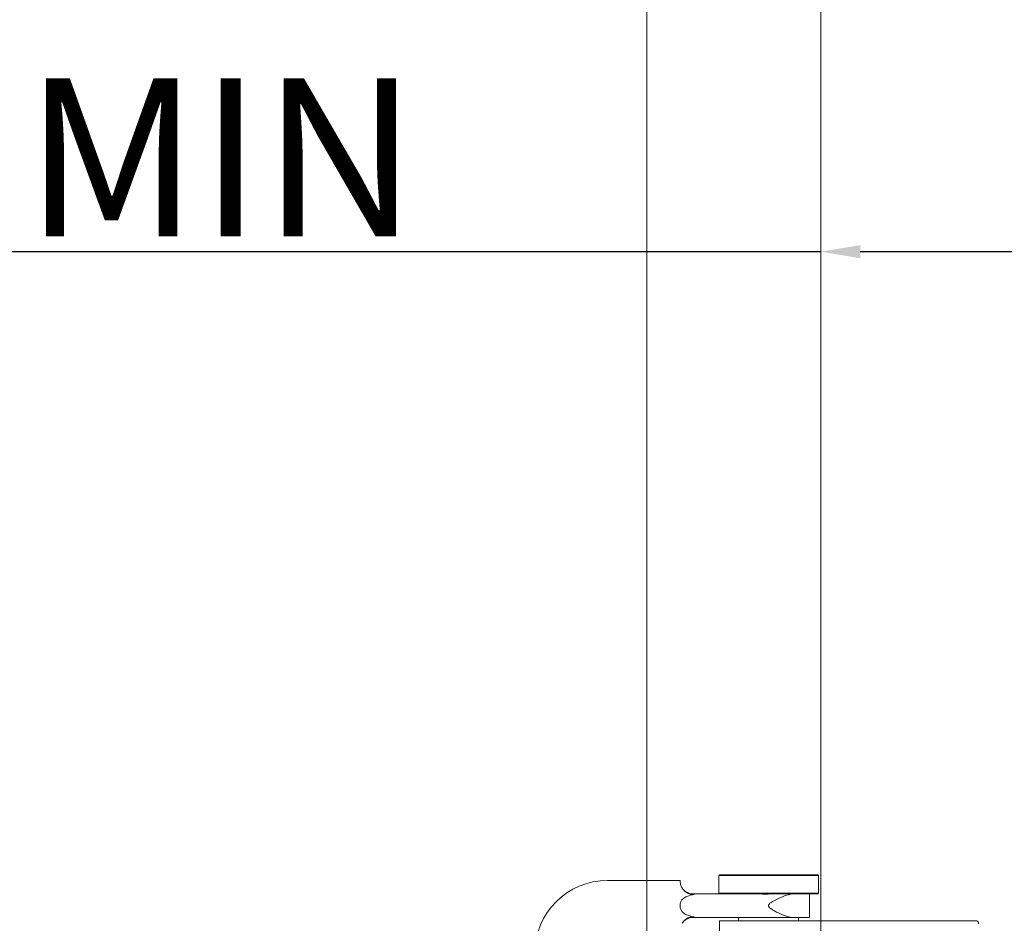
# Model space of a CAD drawing. Units: millimetres. Extents: x 25 to 2948, y 25 to 2078.
# Drawn here: x 351 to 507, y 1108 to 1251 of the extents above; entities that cross this region are included whole.
import ezdxf

# ---------------------------------------------------------------- set-up
doc = ezdxf.new("R2010")
doc.units = ezdxf.units.MM
doc.header["$LTSCALE"] = 2.5
doc.layers.add('Dimensions(ISO)', color=7, linetype='Continuous', lineweight=25)
doc.layers.add('Visible Edges(ISO)', color=7, linetype='Continuous', lineweight=18)
doc.styles.add('Current-BSI', font='arial.ttf')
doc.dimstyles.new('DEFAULT-ISO', dxfattribs={"dimscale": 2.5, "dimtxt": 10, "dimasz": 2.5, "dimexe": 3.175, "dimexo": 0, "dimgap": 0.762, "dimtad": 1, "dimdec": 0, "dimrnd": 1e-08, "dimzin": 0, "dimdsep": 46, "dimtxsty": 'Current-BSI', "dimcen": 0.09, "dimdle": 10, "dimclrd": 7, "dimclre": 7, "dimclrt": 7, "dimazin": 0, "dimtfac": 0.35, "dimtmove": 0, "dimatfit": 3, "dimfxl": 1, "dimtolj": 1, "dimtzin": 0, "dimlwd": 25, "dimlwe": 25, "dimarcsym": 0})

# ---------------------------------------------------------------- blocks, each defined once
blk = doc.blocks.new('*D8')
at = {"layer": 'Defpoints', "color": 0, "linetype": 'Continuous', "transparency": 16777216}
for p in [(227.49, 1557.99), (477.49, 1557.99), (477.49, 557.99)]:
    blk.add_point(p, dxfattribs=at)
at = {"layer": 'Dimensions(ISO)', "color": 7, "linetype": 'Continuous', "lineweight": 25, "transparency": 16777216}
for p, q in [((477.49, 1557.99), (219.55, 1557.99)), ((227.49, 564.24), (227.49, 1551.74)), ((477.49, 557.99), (219.55, 557.99))]:
    blk.add_line(p, q, dxfattribs=at)
at = {"layer": 'Dimensions(ISO)', "color": 7, "linetype": 'Continuous', "transparency": 16777216}
for points in [[(226.45, 1551.74), (228.53, 1551.74), (227.49, 1557.99)], [(226.45, 564.24), (228.53, 564.24), (227.49, 557.99)]]:
    blk.add_solid(points, dxfattribs=at)
at = {"layer": 'Dimensions(ISO)', "color": 7, "linetype": 'Continuous', "lineweight": 25, "transparency": 16777216, "insert": (200.07, 926.75), "char_height": 25, "attachment_point": 1, "rotation": 90, "style": 'Current-BSI'}
blk.add_mtext('\\A1; \\fArial|b0|i0;\\H24.9682;DH = 3300 MAX', dxfattribs=at)
blk = doc.blocks.new('*D9')
at = {"layer": 'Defpoints', "color": 0, "linetype": 'Continuous', "transparency": 16777216}
for p in [(449.99, 1617.99), (154.99, 548.99), (449.99, 548.99)]:
    blk.add_point(p, dxfattribs=at)
at = {"layer": 'Dimensions(ISO)', "color": 7, "linetype": 'Continuous', "lineweight": 25, "transparency": 16777216}
for p, q in [((449.99, 1617.99), (147.05, 1617.99)), ((154.99, 1611.74), (154.99, 555.24)), ((449.99, 548.99), (147.05, 548.99))]:
    blk.add_line(p, q, dxfattribs=at)
at = {"layer": 'Dimensions(ISO)', "color": 7, "linetype": 'Continuous', "transparency": 16777216}
for points in [[(153.95, 1611.74), (156.03, 1611.74), (154.99, 1617.99)], [(153.95, 555.24), (156.03, 555.24), (154.99, 548.99)]]:
    blk.add_solid(points, dxfattribs=at)
at = {"layer": 'Dimensions(ISO)', "color": 7, "linetype": 'Continuous', "lineweight": 25, "transparency": 16777216, "insert": (127.25, 968.9), "char_height": 25, "attachment_point": 1, "rotation": 90, "style": 'Current-BSI'}
blk.add_mtext('\\A1; \\fArial|b0|i0;\\H24.9682;OH = DH + 69', dxfattribs=at)
blk = doc.blocks.new('*D12')
at = {"layer": 'Defpoints', "color": 0, "linetype": 'Continuous', "transparency": 16777216}
for p in [(477.49, 1213.9), (522.49, 1213.9), (522.49, 1213.9)]:
    blk.add_point(p, dxfattribs=at)
at = {"layer": 'Dimensions(ISO)', "color": 7, "linetype": 'Continuous', "lineweight": 25, "transparency": 16777216}
for p, q in [((477.49, 1213.9), (241.87, 1213.9)), ((516.24, 1213.9), (483.74, 1213.9))]:
    blk.add_line(p, q, dxfattribs=at)
at = {"layer": 'Dimensions(ISO)', "color": 7, "linetype": 'Continuous', "transparency": 16777216}
for points in [[(483.74, 1214.94), (483.74, 1212.86), (477.49, 1213.9)], [(516.24, 1214.94), (516.24, 1212.86), (522.49, 1213.9)]]:
    blk.add_solid(points, dxfattribs=at)
at = {"layer": 'Dimensions(ISO)', "color": 7, "linetype": 'Continuous', "lineweight": 25, "transparency": 16777216, "insert": (243.77, 1241.32), "char_height": 25, "attachment_point": 1, "style": 'Current-BSI'}
blk.add_mtext('\\A1; \\fArial|b0|i0;\\H24.9682;T = 35 MIN', dxfattribs=at)

msp = doc.modelspace()

# ---------------------------------------------------------------- linework, layer by layer
at = {"layer": 'Visible Edges(ISO)'}
for p, q in [((449.99, 498.99), (449.99, 1667.99)), ((449.99, 1667.99), (449.99, 1114.36)), ((449.99, 1617.99), (449.99, 548.99)), ((449.99, 1114.36), (449.99, 1617.99)), ((477.49, 557.99), (477.49, 1557.99)), ((477.49, 1274.99), (477.49, 1107.99)), ((477.49, 1107.99), (477.49, 1274.99))]:
    msp.add_line(p, q, dxfattribs=at)
at = {"layer": 'Visible Edges(ISO)', "color": 5, "true_color": 0x0000ff}
for p, q in [((461.44, 1115.24), (461.34, 1115.14)), ((477.14, 1115.14), (461.34, 1115.14)), ((461.34, 1115.14), (461.34, 1112.34)), ((461.44, 1115.24), (477.04, 1115.24)), ((477.04, 1115.24), (477.14, 1115.14)), ((477.14, 1115.14), (477.14, 1112.34)), ((455.24, 1114.36), (443.74, 1114.36)), ((455.24, 1114.36), (455.24, 1114.24)), ((457.24, 1112.24), (458.71, 1112.24)), ((458.71, 1112.24), (460.4, 1112.24)), ((462.53, 1112.24), (460.4, 1112.24)), ((461.34, 1112.34), (477.14, 1112.34)), ((461.44, 1112.24), (461.34, 1112.34)), ((477.04, 1112.24), (462.53, 1112.24)), ((475.74, 1108.49), (475.74, 1112.24)), ((477.04, 1112.24), (477.14, 1112.34)), ((455.24, 1110.44), (455.24, 1110.36)), ((455.24, 1110.36), (455.24, 1110.29)), ((469.24, 1110.29), (469.24, 1110.44)), ((458.71, 1108.49), (457.24, 1108.49)), ((460.4, 1108.49), (458.71, 1108.49)), ((460.4, 1108.49), (466.96, 1108.49)), ((464.49, 1108.49), (464.49, 1107.99)), ((470.54, 1108.49), (473.25, 1108.49)), ((475.74, 1108.49), (473.25, 1108.49)), ((473.99, 1108.49), (473.99, 1107.99)), ((461.49, 1107.99), (476.31, 1107.99)), ((461.49, 1107.99), (461.49, 1085.99)), ((479.05, 1107.99), (476.31, 1107.99)), ((501.99, 1107.99), (479.05, 1107.99))]:
    msp.add_line(p, q, dxfattribs=at)
for centre, radius, start, end in [((443.74, 1102.86), 11.5, 90, 180), ((457.24, 1114.24), 2, 212.9343, 270), ((457.24, 1106.49), 2, 90, 147.0657), ((501.99, 1107.49), 0.5, 0, 90)]:
    msp.add_arc(centre, radius, start, end, dxfattribs=at)
for points, knots in [([(455.24, 1114.24), (455.24, 1114.17), (455.25, 1114.06), (455.29, 1113.8), (455.33, 1113.63), (455.45, 1113.35), (455.5, 1113.25), (455.56, 1113.15)], [0.09887, 0.09887, 0.09887, 0.09887, 0.1841223, 0.1841223, 0.2761835, 0.2761835, 0.3237776, 0.3237776, 0.3237776, 0.3237776]), ([(455.56, 1113.15), (455.64, 1113.04), (455.72, 1112.92), (455.99, 1112.63), (456.19, 1112.47), (456.57, 1112.26), (456.75, 1112.19), (457.11, 1112.12), (457.29, 1112.11), (457.47, 1112.14)], [0.1738693, 0.1738693, 0.1738693, 0.1738693, 0.2341504, 0.2341504, 0.3380579, 0.3380579, 0.4147153, 0.4147153, 0.4855256, 0.4855256, 0.4855256, 0.4855256]), ([(457.47, 1112.14), (457.08, 1112.08), (456.67, 1111.99), (456.09, 1111.75), (455.88, 1111.63), (455.57, 1111.35), (455.46, 1111.21), (455.31, 1110.92), (455.26, 1110.78), (455.24, 1110.61), (455.24, 1110.59), (455.24, 1110.57)], [-1.4737559, -1.4737559, -1.4737559, -1.4737559, -1.2866225, -1.2866225, -1.1698268, -1.1698268, -1.0843403, -1.0843403, -1.0099476, -1.0099476, -1.0020105, -1.0020105, -1.0020105, -1.0020105]), ([(470.54, 1112.24), (469.95, 1112.24), (469.31, 1112.21), (468.12, 1112.21), (467.5, 1112.24), (466.96, 1112.24)], [0.9506275, 0.9506275, 0.9506275, 0.9506275, 1.1309178, 1.1309178, 1.3112082, 1.3112082, 1.3112082, 1.3112082]), ([(469.24, 1110.44), (469.24, 1110.46), (469.25, 1110.48), (469.26, 1110.52), (469.27, 1110.54), (469.3, 1110.59), (469.33, 1110.62), (469.42, 1110.72), (469.5, 1110.78), (469.94, 1111.09), (470.42, 1111.33), (471.22, 1111.71), (471.65, 1111.89), (472.49, 1112.15), (472.9, 1112.24), (473.25, 1112.24)], [1.5348219, 1.5348219, 1.5348219, 1.5348219, 1.5414568, 1.5414568, 1.5480916, 1.5480916, 1.5613613, 1.5613613, 1.5879007, 1.5879007, 1.7243836, 1.7243836, 1.8592606, 1.8592606, 1.9941375, 1.9941375, 1.9941375, 1.9941375]), ([(455.24, 1110.15), (455.25, 1110.07), (455.26, 1109.98), (455.33, 1109.73), (455.42, 1109.58), (455.65, 1109.29), (455.82, 1109.14), (456.48, 1108.78), (456.97, 1108.67), (457.4, 1108.6), (457.43, 1108.59), (457.47, 1108.59)], [-0.9992353, -0.9992353, -0.9992353, -0.9992353, -0.955518, -0.955518, -0.8681849, -0.8681849, -0.7650244, -0.7650244, -0.5827128, -0.5827128, -0.5675327, -0.5675327, -0.5675327, -0.5675327]), ([(473.25, 1108.49), (472.9, 1108.49), (472.49, 1108.57), (471.65, 1108.84), (471.22, 1109.02), (470.42, 1109.4), (469.94, 1109.64), (469.5, 1109.95), (469.42, 1110.01), (469.33, 1110.1), (469.3, 1110.14), (469.27, 1110.19), (469.26, 1110.21), (469.25, 1110.25), (469.24, 1110.27), (469.24, 1110.29)], [0.3081221, 0.3081221, 0.3081221, 0.3081221, 0.4429991, 0.4429991, 0.577876, 0.577876, 0.7143589, 0.7143589, 0.7408983, 0.7408983, 0.754168, 0.754168, 0.7608029, 0.7608029, 0.7674377, 0.7674377, 0.7674377, 0.7674377]), ([(457.47, 1108.59), (457.28, 1108.62), (457.09, 1108.61), (456.7, 1108.52), (456.52, 1108.45), (456.18, 1108.24), (456.03, 1108.12), (455.77, 1107.86), (455.65, 1107.72), (455.56, 1107.58)], [0, 0, 0, 0, 0.0576998, 0.0576998, 0.119058, 0.119058, 0.1805018, 0.1805018, 0.2448962, 0.2448962, 0.2448962, 0.2448962]), ([(466.96, 1108.49), (467.5, 1108.49), (468.12, 1108.52), (469.31, 1108.52), (469.95, 1108.49), (470.54, 1108.49)], [0.9506275, 0.9506275, 0.9506275, 0.9506275, 1.1309178, 1.1309178, 1.3112082, 1.3112082, 1.3112082, 1.3112082])]:
    msp.add_open_spline(points, degree=3, knots=knots, dxfattribs=at)
for points in [[(455.24, 1110.57), (455.24, 1110.53), (455.24, 1110.48), (455.24, 1110.44)], [(455.24, 1110.29), (455.24, 1110.24), (455.24, 1110.2), (455.24, 1110.15)]]:
    msp.add_open_spline(points, degree=3, dxfattribs=at)

# ---------------------------------------------------------------- dimensions: what is measured, and where the dimension line sits
at = {"layer": 'Dimensions(ISO)', "color": 7, "linetype": 'Continuous', "lineweight": 25}
for base, p1, p2, angle, text, picture, middle in [((154.99, 548.99), (449.99, 1617.99), (449.99, 548.99), 270, ' \\fArial|b0|i0;\\H24.9682;OH = DH + 69', '*D9', (154.99, 1083.49)), ((227.49, 1557.99), (477.49, 557.99), (477.49, 1557.99), 90, ' \\fArial|b0|i0;\\H24.9682;DH = 3300 MAX', '*D8', (227.49, 1057.99))]:
    dim = msp.add_linear_dim(base=base, p1=p1, p2=p2, angle=angle, text=text, dimstyle='DEFAULT-ISO', override={"dimgap": 0.762, "dimdec": 0, "dimtol": 0, "dimlim": 0, "dimtp": 0, "dimtm": 0, "dimtdec": 2, "dimtofl": 0, "dimatfit": 1}, dxfattribs=at)
    dim.commit()
    dim.dimension.update_dxf_attribs({"geometry": picture, "text_midpoint": middle, "dimtype": 160})
dim = msp.add_linear_dim(base=(522.49, 1213.9), p1=(477.49, 1213.9), p2=(522.49, 1213.9), text=' \\fArial|b0|i0;\\H24.9682;T = 35 MIN', dimstyle='DEFAULT-ISO', override={"dimgap": 0.762, "dimdec": 0, "dimse1": 1, "dimse2": 1, "dimtol": 0, "dimlim": 0, "dimtp": 0, "dimtm": 0, "dimtdec": 2, "dimtofl": 0, "dimatfit": 2}, dxfattribs=at)
dim.commit()
dim.dimension.update_dxf_attribs({"geometry": '*D12', "text_midpoint": (333.94, 1213.9), "dimtype": 160})

doc.saveas('drawing.dxf')
